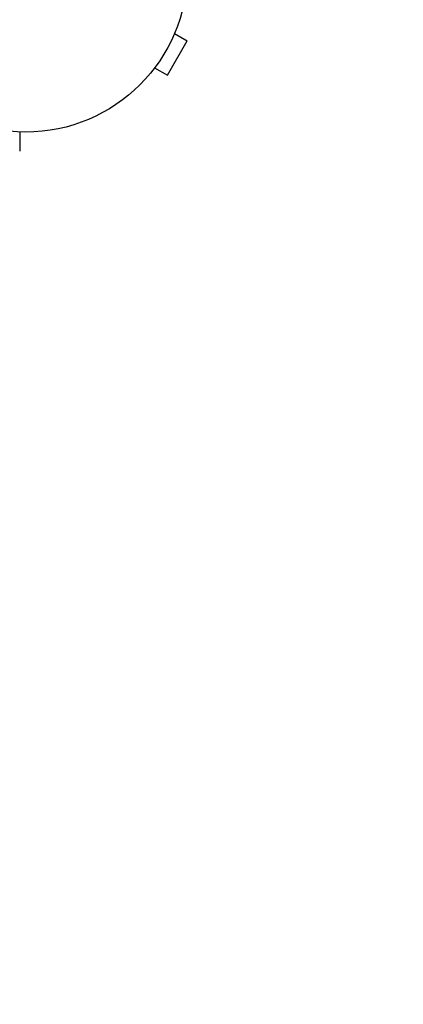
# Model space of a CAD drawing. Units: millimetres. Extents: x -3685 to 3607, y -4507 to 5415.
# Drawn here: x -543 to -417, y -2358 to -2035 of the extents above; entities that cross this region are included whole.
import ezdxf

# ---------------------------------------------------------------- set-up
doc = ezdxf.new("R2010")
doc.units = ezdxf.units.MM
doc.header["$LTSCALE"] = 20
doc.linetypes.add('HIDDEN', pattern=[9.525, 6.35, -3.175])
doc.layers.add('2d', color=230, linetype='Continuous')
doc.layers.add('AS-Safetyzone', color=5, linetype='HIDDEN')

msp = doc.modelspace()

# ---------------------------------------------------------------- linework, layer by layer
at = {"layer": '2d'}
for p, q in [((-492.2, -2039.71), (-488.04, -2042.11)), ((-491.62, -2038.31), (-491.64, -2038.35)), ((-491.62, -2038.31), (-491.63, -2038.31)), ((-494.54, -2053.37), (-488.04, -2042.11)), ((-499.62, -2052.17), (-499.63, -2052.16)), ((-499.6, -2052.13), (-499.62, -2052.17)), ((-498.7, -2050.97), (-494.54, -2053.37))]:
    msp.add_line(p, q, dxfattribs=at)
msp.add_circle((-541, -2019.04), 53, dxfattribs=at)
for points, knots in [([(-542.93, -2072), (-542.93, -2072.32), (-542.93, -2072.62), (-542.93, -2073.71), (-542.93, -2074.45), (-542.93, -2075.45), (-542.93, -2075.76), (-542.93, -2076.35), (-542.93, -2076.62), (-542.93, -2077.34), (-542.93, -2077.71), (-542.93, -2078.06), (-542.93, -2078.14), (-542.93, -2078.21), (-542.93, -2078.21), (-542.93, -2078.22), (-542.93, -2078.23), (-542.93, -2078.25), (-542.93, -2078.25), (-542.93, -2078.27), (-542.93, -2078.28), (-542.93, -2078.28)], [0.0022698, 0.0022698, 0.0022698, 0.0022698, 0.00362128, 0.00362128, 0.00724257, 0.00724257, 0.00905321, 0.00905321, 0.01086385, 0.01086385, 0.01448514, 0.01448514, 0.01629578, 0.01629578, 0.0172011, 0.0172011, 0.01810642, 0.01810642, 0.02172771, 0.02172771, 0.02826335, 0.02826335, 0.02826335, 0.02826335]), ([(-542.93, -2072), (-542.93, -2072), (-542.93, -2072.01), (-542.93, -2072.01), (-542.93, -2072.01), (-542.93, -2072.01), (-542.93, -2072.01), (-542.93, -2072.01), (-542.93, -2072.01), (-542.93, -2072.01), (-542.93, -2072.01), (-542.93, -2072.02), (-542.93, -2072.02), (-542.93, -2072.02), (-542.93, -2072.02), (-542.93, -2072.02), (-542.93, -2072.02), (-542.93, -2072.02), (-542.93, -2072.02), (-542.93, -2072.03), (-542.93, -2072.03), (-542.93, -2072.03), (-542.93, -2072.03), (-542.93, -2072.03), (-542.93, -2072.03), (-542.93, -2072.03), (-542.93, -2072.03), (-542.93, -2072.03), (-542.93, -2072.03), (-542.93, -2072.04), (-542.93, -2072.04), (-542.93, -2072.04), (-542.93, -2072.04), (-542.93, -2072.04), (-542.93, -2072.04), (-542.93, -2072.04), (-542.93, -2072.04), (-542.93, -2072.05), (-542.93, -2072.05), (-542.93, -2072.05), (-542.93, -2072.05), (-542.93, -2072.05), (-542.93, -2072.05), (-542.93, -2072.05), (-542.93, -2072.05), (-542.93, -2072.05), (-542.93, -2072.06), (-542.93, -2072.06), (-542.93, -2072.06), (-542.93, -2072.06), (-542.93, -2072.06), (-542.93, -2072.06), (-542.93, -2072.06), (-542.93, -2072.06), (-542.93, -2072.06), (-542.93, -2072.07), (-542.93, -2072.07), (-542.93, -2072.07), (-542.93, -2072.07), (-542.93, -2072.07), (-542.93, -2072.07), (-542.93, -2072.07), (-542.93, -2072.07), (-542.93, -2072.07), (-542.93, -2072.08), (-542.93, -2072.08), (-542.93, -2072.08), (-542.93, -2072.08), (-542.93, -2072.08), (-542.93, -2072.08), (-542.93, -2072.08), (-542.93, -2072.08), (-542.93, -2072.08), (-542.93, -2072.09), (-542.93, -2072.09), (-542.93, -2072.09), (-542.93, -2072.09), (-542.93, -2072.09), (-542.93, -2072.09), (-542.93, -2072.09), (-542.93, -2072.09), (-542.93, -2072.09), (-542.93, -2072.1), (-542.93, -2072.1), (-542.93, -2072.1), (-542.93, -2072.1), (-542.93, -2072.1), (-542.93, -2072.1), (-542.93, -2072.1), (-542.93, -2072.1), (-542.93, -2072.1), (-542.93, -2072.11), (-542.93, -2072.11), (-542.93, -2072.11), (-542.93, -2072.11), (-542.93, -2072.11), (-542.93, -2072.11), (-542.93, -2072.11), (-542.93, -2072.11), (-542.93, -2072.11), (-542.93, -2072.12), (-542.93, -2072.12), (-542.93, -2072.12), (-542.93, -2072.12), (-542.93, -2072.12), (-542.93, -2072.12), (-542.93, -2072.12), (-542.93, -2072.12), (-542.93, -2072.12), (-542.93, -2072.13), (-542.93, -2072.13), (-542.93, -2072.13), (-542.93, -2072.13), (-542.93, -2072.13), (-542.93, -2072.13), (-542.93, -2072.13), (-542.93, -2072.13), (-542.93, -2072.13), (-542.93, -2072.13), (-542.93, -2072.14), (-542.93, -2072.14), (-542.93, -2072.14), (-542.93, -2072.14), (-542.93, -2072.14), (-542.93, -2072.14), (-542.93, -2072.14), (-542.93, -2072.14), (-542.93, -2072.14), (-542.93, -2072.15), (-542.93, -2072.15), (-542.93, -2072.15), (-542.93, -2072.15), (-542.93, -2072.15), (-542.93, -2072.15), (-542.93, -2072.15), (-542.93, -2072.15), (-542.93, -2072.15), (-542.93, -2072.16), (-542.93, -2072.16), (-542.93, -2072.16), (-542.93, -2072.16), (-542.93, -2072.16), (-542.93, -2072.16), (-542.93, -2072.16), (-542.93, -2072.16), (-542.93, -2072.16), (-542.93, -2072.17), (-542.93, -2072.17), (-542.93, -2072.17), (-542.93, -2072.17), (-542.93, -2072.17), (-542.93, -2072.17), (-542.93, -2072.17), (-542.93, -2072.17), (-542.93, -2072.17), (-542.93, -2072.17), (-542.93, -2072.17), (-542.93, -2072.18), (-542.93, -2072.18), (-542.93, -2072.18), (-542.93, -2072.18), (-542.93, -2072.18), (-542.93, -2072.18), (-542.93, -2072.18), (-542.93, -2072.18), (-542.93, -2072.19), (-542.93, -2072.19), (-542.93, -2072.19), (-542.93, -2072.19), (-542.93, -2072.19), (-542.93, -2072.19), (-542.93, -2072.19), (-542.93, -2072.19), (-542.93, -2072.19), (-542.93, -2072.19), (-542.93, -2072.2), (-542.93, -2072.2), (-542.93, -2072.2), (-542.93, -2072.2), (-542.93, -2072.2), (-542.93, -2072.2), (-542.93, -2072.2), (-542.93, -2072.2), (-542.93, -2072.2), (-542.93, -2072.2), (-542.93, -2072.21), (-542.93, -2072.21), (-542.93, -2072.21), (-542.93, -2072.21), (-542.93, -2072.21), (-542.93, -2072.21), (-542.93, -2072.21), (-542.93, -2072.21), (-542.93, -2072.21), (-542.93, -2072.22), (-542.93, -2072.22), (-542.93, -2072.22), (-542.93, -2072.22), (-542.93, -2072.22), (-542.93, -2072.22), (-542.93, -2072.22), (-542.93, -2072.22), (-542.93, -2072.22), (-542.93, -2072.22), (-542.93, -2072.23), (-542.93, -2072.23), (-542.93, -2072.23), (-542.93, -2072.23), (-542.93, -2072.23), (-542.93, -2072.23), (-542.93, -2072.23), (-542.93, -2072.23), (-542.93, -2072.23), (-542.93, -2072.23), (-542.93, -2072.24), (-542.93, -2072.24), (-542.93, -2072.24), (-542.93, -2072.24), (-542.93, -2072.24), (-542.93, -2072.24), (-542.93, -2072.24), (-542.93, -2072.24), (-542.93, -2072.24), (-542.93, -2072.25), (-542.93, -2072.25), (-542.93, -2072.25), (-542.93, -2072.25), (-542.93, -2072.25), (-542.93, -2072.25), (-542.93, -2072.25), (-542.93, -2072.25), (-542.93, -2072.25), (-542.93, -2072.25), (-542.93, -2072.25), (-542.93, -2072.26), (-542.93, -2072.26), (-542.93, -2072.26), (-542.93, -2072.26), (-542.93, -2072.26), (-542.93, -2072.26), (-542.93, -2072.26), (-542.93, -2072.26), (-542.93, -2072.26), (-542.93, -2072.27), (-542.93, -2072.27), (-542.93, -2072.27), (-542.93, -2072.27), (-542.93, -2072.27), (-542.93, -2072.27), (-542.93, -2072.27), (-542.93, -2072.27), (-542.93, -2072.27), (-542.93, -2072.27), (-542.93, -2072.27), (-542.93, -2072.28), (-542.93, -2072.28), (-542.93, -2072.28), (-542.93, -2072.28), (-542.93, -2072.28), (-542.93, -2072.28), (-542.93, -2072.28), (-542.93, -2072.28), (-542.93, -2072.28), (-542.93, -2072.28), (-542.93, -2072.29), (-542.93, -2072.29), (-542.93, -2072.29), (-542.93, -2072.29), (-542.93, -2072.29), (-542.93, -2072.29), (-542.93, -2072.29), (-542.93, -2072.29), (-542.93, -2072.29), (-542.93, -2072.29), (-542.93, -2072.3), (-542.93, -2072.3), (-542.93, -2072.3), (-542.93, -2072.3), (-542.93, -2072.3), (-542.93, -2072.3), (-542.93, -2072.3), (-542.93, -2072.3), (-542.93, -2072.3), (-542.93, -2072.3), (-542.93, -2072.3), (-542.93, -2072.31), (-542.93, -2072.31), (-542.93, -2072.31), (-542.93, -2072.31), (-542.93, -2072.31), (-542.93, -2072.31), (-542.93, -2072.31), (-542.93, -2072.31), (-542.93, -2072.31), (-542.93, -2072.32), (-542.93, -2072.32), (-542.93, -2072.32), (-542.93, -2072.32), (-542.93, -2072.32), (-542.93, -2072.32), (-542.93, -2072.32), (-542.93, -2072.32), (-542.93, -2072.32), (-542.93, -2072.32), (-542.93, -2072.32), (-542.93, -2072.33), (-542.93, -2072.33), (-542.93, -2072.33), (-542.93, -2072.33), (-542.93, -2072.33), (-542.93, -2072.33), (-542.93, -2072.33), (-542.93, -2072.33), (-542.93, -2072.33), (-542.93, -2072.33), (-542.93, -2072.34), (-542.93, -2072.34), (-542.93, -2072.34), (-542.93, -2072.34), (-542.93, -2072.34), (-542.93, -2072.34), (-542.93, -2072.34), (-542.93, -2072.34), (-542.93, -2072.34), (-542.93, -2072.34), (-542.93, -2072.34), (-542.93, -2072.35), (-542.93, -2072.35), (-542.93, -2072.35), (-542.93, -2072.35), (-542.93, -2072.35), (-542.93, -2072.35), (-542.93, -2072.35), (-542.93, -2072.35), (-542.93, -2072.35), (-542.93, -2072.35), (-542.93, -2072.36), (-542.93, -2072.36), (-542.93, -2072.36), (-542.93, -2072.36), (-542.93, -2072.36), (-542.93, -2072.36), (-542.93, -2072.36), (-542.93, -2072.36), (-542.93, -2072.36), (-542.93, -2072.36), (-542.93, -2072.36), (-542.93, -2072.37), (-542.93, -2072.37), (-542.93, -2072.37), (-542.93, -2072.37), (-542.93, -2072.37), (-542.93, -2072.37), (-542.93, -2072.37), (-542.93, -2072.37), (-542.93, -2072.37), (-542.93, -2072.37), (-542.93, -2072.37), (-542.93, -2072.38), (-542.93, -2072.38), (-542.93, -2072.38), (-542.93, -2072.38), (-542.93, -2072.38), (-542.93, -2072.38), (-542.93, -2072.38), (-542.93, -2072.38), (-542.93, -2072.38), (-542.93, -2072.38), (-542.93, -2072.38), (-542.93, -2072.39), (-542.93, -2072.39), (-542.93, -2072.39), (-542.93, -2072.39), (-542.93, -2072.39), (-542.93, -2072.39), (-542.93, -2072.39), (-542.93, -2072.39), (-542.93, -2072.39), (-542.93, -2072.39), (-542.93, -2072.39), (-542.93, -2072.4), (-542.93, -2072.4), (-542.93, -2072.4), (-542.93, -2072.4), (-542.93, -2072.4), (-542.93, -2072.4), (-542.93, -2072.4), (-542.93, -2072.4), (-542.93, -2072.4), (-542.93, -2072.4), (-542.93, -2072.4), (-542.93, -2072.41), (-542.93, -2072.41), (-542.93, -2072.41), (-542.93, -2072.41), (-542.93, -2072.41), (-542.93, -2072.41), (-542.93, -2072.41), (-542.93, -2072.41), (-542.93, -2072.41), (-542.93, -2072.41), (-542.93, -2072.41), (-542.93, -2072.42), (-542.93, -2072.42), (-542.93, -2072.42), (-542.93, -2072.42), (-542.93, -2072.42), (-542.93, -2072.42), (-542.93, -2072.42), (-542.93, -2072.42), (-542.93, -2072.42), (-542.93, -2072.42), (-542.93, -2072.42), (-542.93, -2072.43), (-542.93, -2072.43), (-542.93, -2072.43), (-542.93, -2072.43), (-542.93, -2072.43), (-542.93, -2072.43), (-542.93, -2072.43), (-542.93, -2072.43), (-542.93, -2072.43), (-542.93, -2072.43), (-542.93, -2072.43), (-542.93, -2072.44), (-542.93, -2072.44), (-542.93, -2072.44), (-542.93, -2072.44), (-542.93, -2072.44), (-542.93, -2072.44), (-542.93, -2072.44), (-542.93, -2072.44), (-542.93, -2072.44), (-542.93, -2072.44), (-542.93, -2072.44), (-542.93, -2072.45), (-542.93, -2072.45), (-542.93, -2072.45), (-542.93, -2072.45), (-542.93, -2072.45), (-542.93, -2072.45), (-542.93, -2072.45), (-542.93, -2072.45), (-542.93, -2072.45), (-542.93, -2072.45), (-542.93, -2072.45), (-542.93, -2072.45), (-542.93, -2072.46), (-542.93, -2072.46), (-542.93, -2072.46), (-542.93, -2072.46), (-542.93, -2072.46), (-542.93, -2072.46), (-542.93, -2072.46), (-542.93, -2072.46), (-542.93, -2072.46), (-542.93, -2072.46), (-542.93, -2072.46), (-542.93, -2072.46), (-542.93, -2072.47), (-542.93, -2072.47), (-542.93, -2072.47), (-542.93, -2072.47), (-542.93, -2072.47), (-542.93, -2072.47), (-542.93, -2072.47), (-542.93, -2072.47), (-542.93, -2072.47), (-542.93, -2072.47), (-542.93, -2072.47), (-542.93, -2072.47), (-542.93, -2072.48), (-542.93, -2072.48), (-542.93, -2072.48), (-542.93, -2072.48), (-542.93, -2072.48), (-542.93, -2072.48), (-542.93, -2072.48), (-542.93, -2072.48), (-542.93, -2072.48), (-542.93, -2072.48), (-542.93, -2072.48), (-542.93, -2072.49), (-542.93, -2072.49), (-542.93, -2072.49), (-542.93, -2072.49), (-542.93, -2072.49), (-542.93, -2072.49), (-542.93, -2072.49), (-542.93, -2072.49), (-542.93, -2072.49), (-542.93, -2072.49), (-542.93, -2072.49), (-542.93, -2072.49), (-542.93, -2072.49), (-542.93, -2072.5), (-542.93, -2072.5), (-542.93, -2072.5), (-542.93, -2072.5), (-542.93, -2072.5), (-542.93, -2072.5), (-542.93, -2072.5), (-542.93, -2072.5), (-542.93, -2072.5), (-542.93, -2072.5), (-542.93, -2072.5), (-542.93, -2072.51), (-542.93, -2072.51), (-542.93, -2072.51), (-542.93, -2072.51), (-542.93, -2072.51), (-542.93, -2072.51), (-542.93, -2072.51), (-542.93, -2072.51), (-542.93, -2072.51), (-542.93, -2072.51), (-542.93, -2072.51), (-542.93, -2072.51), (-542.93, -2072.51), (-542.93, -2072.52), (-542.93, -2072.52), (-542.93, -2072.52), (-542.93, -2072.52), (-542.93, -2072.52), (-542.93, -2072.52), (-542.93, -2072.52), (-542.93, -2072.52), (-542.93, -2072.52), (-542.93, -2072.52), (-542.93, -2072.52), (-542.93, -2072.53), (-542.93, -2072.53), (-542.93, -2072.53), (-542.93, -2072.53), (-542.93, -2072.53), (-542.93, -2072.53), (-542.93, -2072.53), (-542.93, -2072.53), (-542.93, -2072.53), (-542.93, -2072.53), (-542.93, -2072.53), (-542.93, -2072.53), (-542.93, -2072.53), (-542.93, -2072.54), (-542.93, -2072.54), (-542.93, -2072.54), (-542.93, -2072.54), (-542.93, -2072.54), (-542.93, -2072.54), (-542.93, -2072.54), (-542.93, -2072.54), (-542.93, -2072.54), (-542.93, -2072.54), (-542.93, -2072.54), (-542.93, -2072.54), (-542.93, -2072.55), (-542.93, -2072.55), (-542.93, -2072.55), (-542.93, -2072.55), (-542.93, -2072.55), (-542.93, -2072.55), (-542.93, -2072.55), (-542.93, -2072.55), (-542.93, -2072.55), (-542.93, -2072.55), (-542.93, -2072.55), (-542.93, -2072.55), (-542.93, -2072.56), (-542.93, -2072.56), (-542.93, -2072.56), (-542.93, -2072.56), (-542.93, -2072.56), (-542.93, -2072.56), (-542.93, -2072.56), (-542.93, -2072.56), (-542.93, -2072.56), (-542.93, -2072.56), (-542.93, -2072.56), (-542.93, -2072.56), (-542.93, -2072.56), (-542.93, -2072.56), (-542.93, -2072.57), (-542.93, -2072.57), (-542.93, -2072.57), (-542.93, -2072.57), (-542.93, -2072.57), (-542.93, -2072.57), (-542.93, -2072.57), (-542.93, -2072.57), (-542.93, -2072.57), (-542.93, -2072.57), (-542.93, -2072.57), (-542.93, -2072.57), (-542.93, -2072.57), (-542.93, -2072.58), (-542.93, -2072.58), (-542.93, -2072.58), (-542.93, -2072.58), (-542.93, -2072.58), (-542.93, -2072.58), (-542.93, -2072.58), (-542.93, -2072.58), (-542.93, -2072.58), (-542.93, -2072.58), (-542.93, -2072.58), (-542.93, -2072.58), (-542.93, -2072.58), (-542.93, -2072.59), (-542.93, -2072.59), (-542.93, -2072.59), (-542.93, -2072.59), (-542.93, -2072.59), (-542.93, -2072.59), (-542.93, -2072.59), (-542.93, -2072.59), (-542.93, -2072.59), (-542.93, -2072.59), (-542.93, -2072.59), (-542.93, -2072.59), (-542.93, -2072.59), (-542.93, -2072.6), (-542.93, -2072.6), (-542.93, -2072.6), (-542.93, -2072.6), (-542.93, -2072.6), (-542.93, -2072.6), (-542.93, -2072.6), (-542.93, -2072.6), (-542.93, -2072.6), (-542.93, -2072.6), (-542.93, -2072.6), (-542.93, -2072.6), (-542.93, -2072.6), (-542.93, -2072.61), (-542.93, -2072.61), (-542.93, -2072.61), (-542.93, -2072.61), (-542.93, -2072.61), (-542.93, -2072.61), (-542.93, -2072.61), (-542.93, -2072.61), (-542.93, -2072.61), (-542.93, -2072.61), (-542.93, -2072.61), (-542.93, -2072.61), (-542.93, -2072.61), (-542.93, -2072.61), (-542.93, -2072.62), (-542.93, -2072.62), (-542.93, -2072.62), (-542.93, -2072.62), (-542.93, -2072.62), (-542.93, -2072.62), (-542.93, -2072.62), (-542.93, -2072.62), (-542.93, -2072.62), (-542.93, -2072.62), (-542.93, -2072.62), (-542.93, -2072.62), (-542.93, -2072.62), (-542.93, -2072.63), (-542.93, -2072.63), (-542.93, -2072.63), (-542.93, -2072.63), (-542.93, -2072.63), (-542.93, -2072.63), (-542.93, -2072.63), (-542.93, -2072.63), (-542.93, -2072.63), (-542.93, -2072.63), (-542.93, -2072.63), (-542.93, -2072.63), (-542.93, -2072.63), (-542.93, -2072.64), (-542.93, -2072.64), (-542.93, -2072.64), (-542.93, -2072.64), (-542.93, -2072.64), (-542.93, -2072.64), (-542.93, -2072.64), (-542.93, -2072.64), (-542.93, -2072.64), (-542.93, -2072.64), (-542.93, -2072.64), (-542.93, -2072.64), (-542.93, -2072.64), (-542.93, -2072.65), (-542.93, -2072.65), (-542.93, -2072.65), (-542.93, -2072.65), (-542.93, -2072.65), (-542.93, -2072.65), (-542.93, -2072.65), (-542.93, -2072.65), (-542.93, -2072.65), (-542.93, -2072.65), (-542.93, -2072.65), (-542.93, -2072.65), (-542.93, -2072.65), (-542.93, -2072.65), (-542.93, -2072.65), (-542.93, -2072.66), (-542.93, -2072.66), (-542.93, -2072.66), (-542.93, -2072.66), (-542.93, -2072.66), (-542.93, -2072.66), (-542.93, -2072.66), (-542.93, -2072.66), (-542.93, -2072.66), (-542.93, -2072.66), (-542.93, -2072.66), (-542.93, -2072.66), (-542.93, -2072.66), (-542.93, -2072.66), (-542.93, -2072.66), (-542.93, -2072.67), (-542.93, -2072.67), (-542.93, -2072.67), (-542.93, -2072.67), (-542.93, -2072.67), (-542.93, -2072.67), (-542.93, -2072.67), (-542.93, -2072.67), (-542.93, -2072.67), (-542.93, -2072.67), (-542.93, -2072.67), (-542.93, -2072.67), (-542.93, -2072.67), (-542.93, -2072.67), (-542.93, -2072.67), (-542.93, -2072.68), (-542.93, -2072.68), (-542.93, -2072.68), (-542.93, -2072.68), (-542.93, -2072.68), (-542.93, -2072.68), (-542.93, -2072.68), (-542.93, -2072.68), (-542.93, -2072.68), (-542.93, -2072.68), (-542.93, -2072.68), (-542.93, -2072.68), (-542.93, -2072.68), (-542.93, -2072.68), (-542.93, -2072.68), (-542.93, -2072.68), (-542.93, -2072.69), (-542.93, -2072.69), (-542.93, -2072.69), (-542.93, -2072.69), (-542.93, -2072.69), (-542.93, -2072.69), (-542.93, -2072.69), (-542.93, -2072.69), (-542.93, -2072.69), (-542.93, -2072.69), (-542.93, -2072.69), (-542.93, -2072.69), (-542.93, -2072.69), (-542.93, -2072.69), (-542.93, -2072.69), (-542.93, -2072.69), (-542.93, -2072.7), (-542.93, -2072.7), (-542.93, -2072.7), (-542.93, -2072.7), (-542.93, -2072.7), (-542.93, -2072.7), (-542.93, -2072.7), (-542.93, -2072.7), (-542.93, -2072.7), (-542.93, -2072.7), (-542.93, -2072.7), (-542.93, -2072.7), (-542.93, -2072.7), (-542.93, -2072.7), (-542.93, -2072.7), (-542.93, -2072.7), (-542.93, -2072.7), (-542.93, -2072.7), (-542.93, -2072.71), (-542.93, -2072.71), (-542.93, -2072.71), (-542.93, -2072.71), (-542.93, -2072.71), (-542.93, -2072.71), (-542.93, -2072.71), (-542.93, -2072.71), (-542.93, -2072.71), (-542.93, -2072.71), (-542.93, -2072.71), (-542.93, -2072.71), (-542.93, -2072.71), (-542.93, -2072.71), (-542.93, -2072.71), (-542.93, -2072.71), (-542.93, -2072.72), (-542.93, -2072.72), (-542.93, -2072.72), (-542.93, -2072.72), (-542.93, -2072.72), (-542.93, -2072.72), (-542.93, -2072.72), (-542.93, -2072.72), (-542.93, -2072.72), (-542.93, -2072.72), (-542.93, -2072.72), (-542.93, -2072.72), (-542.93, -2072.72), (-542.93, -2072.72), (-542.93, -2072.72), (-542.93, -2072.72), (-542.93, -2072.72), (-542.93, -2072.72), (-542.93, -2072.73), (-542.93, -2072.73), (-542.93, -2072.73), (-542.93, -2072.73), (-542.93, -2072.73), (-542.93, -2072.73), (-542.93, -2072.73), (-542.93, -2072.73), (-542.93, -2072.73), (-542.93, -2072.73), (-542.93, -2072.73), (-542.93, -2072.73), (-542.93, -2072.73), (-542.93, -2072.73), (-542.93, -2072.73), (-542.93, -2072.73), (-542.93, -2072.73), (-542.93, -2072.73), (-542.93, -2072.74), (-542.93, -2072.74), (-542.93, -2072.74), (-542.93, -2072.74), (-542.93, -2072.74), (-542.93, -2072.74), (-542.93, -2072.74), (-542.93, -2072.74), (-542.93, -2072.74), (-542.93, -2072.74), (-542.93, -2072.74), (-542.93, -2072.74), (-542.93, -2072.74), (-542.93, -2072.74), (-542.93, -2072.74), (-542.93, -2072.74), (-542.93, -2072.74), (-542.93, -2072.74), (-542.93, -2072.74), (-542.93, -2072.74), (-542.93, -2072.75), (-542.93, -2072.75), (-542.93, -2072.75), (-542.93, -2072.75), (-542.93, -2072.75), (-542.93, -2072.75), (-542.93, -2072.75), (-542.93, -2072.75), (-542.93, -2072.75), (-542.93, -2072.75), (-542.93, -2072.75), (-542.93, -2072.75), (-542.93, -2072.75), (-542.93, -2072.75), (-542.93, -2072.75), (-542.93, -2072.75), (-542.93, -2072.75), (-542.93, -2072.75), (-542.93, -2072.76), (-542.93, -2072.76), (-542.93, -2072.76), (-542.93, -2072.76), (-542.93, -2072.76), (-542.93, -2072.76), (-542.93, -2072.76), (-542.93, -2072.76), (-542.93, -2072.76), (-542.93, -2072.76), (-542.93, -2072.76), (-542.93, -2072.76), (-542.93, -2072.76), (-542.93, -2072.76), (-542.93, -2072.76), (-542.93, -2072.76), (-542.93, -2072.76), (-542.93, -2072.76), (-542.93, -2072.76), (-542.93, -2072.76), (-542.93, -2072.76), (-542.93, -2072.77), (-542.93, -2072.77), (-542.93, -2072.77), (-542.93, -2072.77), (-542.93, -2072.77), (-542.93, -2072.77), (-542.93, -2072.77), (-542.93, -2072.77), (-542.93, -2072.77), (-542.93, -2072.77), (-542.93, -2072.77), (-542.93, -2072.77), (-542.93, -2072.77), (-542.93, -2072.77), (-542.93, -2072.77), (-542.93, -2072.77), (-542.93, -2072.77), (-542.93, -2072.77), (-542.93, -2072.77), (-542.93, -2072.77), (-542.93, -2072.77), (-542.93, -2072.78), (-542.93, -2072.78), (-542.93, -2072.78), (-542.93, -2072.78), (-542.93, -2072.78), (-542.93, -2072.78), (-542.93, -2072.78), (-542.93, -2072.78), (-542.93, -2072.78), (-542.93, -2072.78), (-542.93, -2072.78), (-542.93, -2072.78), (-542.93, -2072.78), (-542.93, -2072.78), (-542.93, -2072.78), (-542.93, -2072.78), (-542.93, -2072.78), (-542.93, -2072.78), (-542.93, -2072.78), (-542.93, -2072.78), (-542.93, -2072.79), (-542.93, -2072.79), (-542.93, -2072.79), (-542.93, -2072.79), (-542.93, -2072.79), (-542.93, -2072.79), (-542.93, -2072.79), (-542.93, -2072.79), (-542.93, -2072.79), (-542.93, -2072.79), (-542.93, -2072.79), (-542.93, -2072.79), (-542.93, -2072.79), (-542.93, -2072.79), (-542.93, -2072.79), (-542.93, -2072.79), (-542.93, -2072.79), (-542.93, -2072.79), (-542.93, -2072.79), (-542.93, -2072.79), (-542.93, -2072.79), (-542.93, -2072.79), (-542.93, -2072.79), (-542.93, -2072.8), (-542.93, -2072.8), (-542.93, -2072.8), (-542.93, -2072.8), (-542.93, -2072.8), (-542.93, -2072.8), (-542.93, -2072.8), (-542.93, -2072.8), (-542.93, -2072.8), (-542.93, -2072.8), (-542.93, -2072.8), (-542.93, -2072.8), (-542.93, -2072.8), (-542.93, -2072.8), (-542.93, -2072.8), (-542.93, -2072.8), (-542.93, -2072.8), (-542.93, -2072.8), (-542.93, -2072.8), (-542.93, -2072.8), (-542.93, -2072.8), (-542.93, -2072.8), (-542.93, -2072.8), (-542.93, -2072.81), (-542.93, -2072.81), (-542.93, -2072.81), (-542.93, -2072.81), (-542.93, -2072.81), (-542.93, -2072.81), (-542.93, -2072.81), (-542.93, -2072.81), (-542.93, -2072.81), (-542.93, -2072.81), (-542.93, -2072.81), (-542.93, -2072.81), (-542.93, -2072.81), (-542.93, -2072.81), (-542.93, -2072.81), (-542.93, -2072.81), (-542.93, -2072.81), (-542.93, -2072.81), (-542.93, -2072.81), (-542.93, -2072.81), (-542.93, -2072.81), (-542.93, -2072.81), (-542.93, -2072.81), (-542.93, -2072.81), (-542.93, -2072.82), (-542.93, -2072.82), (-542.93, -2072.82), (-542.93, -2072.82), (-542.93, -2072.82), (-542.93, -2072.82), (-542.93, -2072.82), (-542.93, -2072.82), (-542.93, -2072.82), (-542.93, -2072.82), (-542.93, -2072.82), (-542.93, -2072.82), (-542.93, -2072.82), (-542.93, -2072.82), (-542.93, -2072.82), (-542.93, -2072.82), (-542.93, -2072.82), (-542.93, -2072.82), (-542.93, -2072.82), (-542.93, -2072.82), (-542.93, -2072.82), (-542.93, -2072.82), (-542.93, -2072.82), (-542.93, -2072.82), (-542.93, -2072.82), (-542.93, -2072.83), (-542.93, -2072.83), (-542.93, -2072.83), (-542.93, -2072.83), (-542.93, -2072.83), (-542.93, -2072.83), (-542.93, -2072.83), (-542.93, -2072.83), (-542.93, -2072.83), (-542.93, -2072.83), (-542.93, -2072.83), (-542.93, -2072.83), (-542.93, -2072.83), (-542.93, -2072.83), (-542.93, -2072.83), (-542.93, -2072.83), (-542.93, -2072.83), (-542.93, -2072.83), (-542.93, -2072.83), (-542.93, -2072.83), (-542.93, -2072.83), (-542.93, -2072.83), (-542.93, -2072.83), (-542.93, -2072.83), (-542.93, -2072.83), (-542.93, -2072.84), (-542.93, -2072.84), (-542.93, -2072.84), (-542.93, -2072.84), (-542.93, -2072.84), (-542.93, -2072.84), (-542.93, -2072.84), (-542.93, -2072.84), (-542.93, -2072.84), (-542.93, -2072.84), (-542.93, -2072.84), (-542.93, -2072.84), (-542.93, -2072.84), (-542.93, -2072.84), (-542.93, -2072.84), (-542.93, -2072.84), (-542.93, -2072.84), (-542.93, -2072.84), (-542.93, -2072.84), (-542.93, -2072.84), (-542.93, -2072.84), (-542.93, -2072.84), (-542.93, -2072.84), (-542.93, -2072.84), (-542.93, -2072.84), (-542.93, -2072.84), (-542.93, -2072.84), (-542.93, -2072.84), (-542.93, -2072.85), (-542.93, -2072.85), (-542.93, -2072.85), (-542.93, -2072.85), (-542.93, -2072.85), (-542.93, -2072.85), (-542.93, -2072.85), (-542.93, -2072.85), (-542.93, -2072.85), (-542.93, -2072.85), (-542.93, -2072.85), (-542.93, -2072.85), (-542.93, -2072.85), (-542.93, -2072.85), (-542.93, -2072.85), (-542.93, -2072.85), (-542.93, -2072.85), (-542.93, -2072.85), (-542.93, -2072.85), (-542.93, -2072.85), (-542.93, -2072.85), (-542.93, -2072.85), (-542.93, -2072.85), (-542.93, -2072.85), (-542.93, -2072.85), (-542.93, -2072.85), (-542.93, -2072.85), (-542.93, -2072.85), (-542.93, -2072.85), (-542.93, -2072.86), (-542.93, -2072.86), (-542.93, -2072.86), (-542.93, -2072.86), (-542.93, -2072.86), (-542.93, -2072.86), (-542.93, -2072.86), (-542.93, -2072.86), (-542.93, -2072.86), (-542.93, -2072.86), (-542.93, -2072.86), (-542.93, -2072.86), (-542.93, -2072.86), (-542.93, -2072.86), (-542.93, -2072.86), (-542.93, -2072.86), (-542.93, -2072.86), (-542.93, -2072.86), (-542.93, -2072.86), (-542.93, -2072.86), (-542.93, -2072.86), (-542.93, -2072.86), (-542.93, -2072.86), (-542.93, -2072.86), (-542.93, -2072.86), (-542.93, -2072.86), (-542.93, -2072.86), (-542.93, -2072.86), (-542.93, -2072.86), (-542.93, -2072.86), (-542.93, -2072.86), (-542.93, -2072.86), (-542.93, -2072.86), (-542.93, -2072.87), (-542.93, -2072.87), (-542.93, -2072.87), (-542.93, -2072.87), (-542.93, -2072.87), (-542.93, -2072.87), (-542.93, -2072.87), (-542.93, -2072.87), (-542.93, -2072.87), (-542.93, -2072.87), (-542.93, -2072.87), (-542.93, -2072.87), (-542.93, -2072.87), (-542.93, -2072.87), (-542.93, -2072.87), (-542.93, -2072.87), (-542.93, -2072.87), (-542.93, -2072.87), (-542.93, -2072.87), (-542.93, -2072.87), (-542.93, -2072.87), (-542.93, -2072.87), (-542.93, -2072.87), (-542.93, -2072.87), (-542.93, -2072.87), (-542.93, -2072.87), (-542.93, -2072.87), (-542.93, -2072.87), (-542.93, -2072.87), (-542.93, -2072.87), (-542.93, -2072.87), (-542.93, -2072.87), (-542.93, -2072.87), (-542.93, -2072.87), (-542.93, -2072.87), (-542.93, -2072.87), (-542.93, -2072.87), (-542.93, -2072.87), (-542.93, -2072.88), (-542.93, -2072.88), (-542.93, -2072.88), (-542.93, -2072.88), (-542.93, -2072.88), (-542.93, -2072.88), (-542.93, -2072.88), (-542.93, -2072.88), (-542.93, -2072.88), (-542.93, -2072.88), (-542.93, -2072.88), (-542.93, -2072.88), (-542.93, -2072.88), (-542.93, -2072.88), (-542.93, -2072.88), (-542.93, -2072.88), (-542.93, -2072.88), (-542.93, -2072.88), (-542.93, -2072.88), (-542.93, -2072.88), (-542.93, -2072.88), (-542.93, -2072.88), (-542.93, -2072.88), (-542.93, -2072.88), (-542.93, -2072.88), (-542.93, -2072.88), (-542.93, -2072.88), (-542.93, -2072.88), (-542.93, -2072.88), (-542.93, -2072.88), (-542.93, -2072.88), (-542.93, -2072.88), (-542.93, -2072.88), (-542.93, -2072.88), (-542.93, -2072.88), (-542.93, -2072.88), (-542.93, -2072.88), (-542.93, -2072.88), (-542.93, -2072.88), (-542.93, -2072.88), (-542.93, -2072.88), (-542.93, -2072.88), (-542.93, -2072.88), (-542.93, -2072.89), (-542.93, -2072.89), (-542.93, -2072.89), (-542.93, -2072.89), (-542.93, -2072.89), (-542.93, -2072.89), (-542.93, -2072.89), (-542.93, -2072.89), (-542.93, -2072.89), (-542.93, -2072.89), (-542.93, -2072.89), (-542.93, -2072.89), (-542.93, -2072.89), (-542.93, -2072.89), (-542.93, -2072.89), (-542.93, -2072.89), (-542.93, -2072.89), (-542.93, -2072.89), (-542.93, -2072.89), (-542.93, -2072.89), (-542.93, -2072.89), (-542.93, -2072.89), (-542.93, -2072.89), (-542.93, -2072.89), (-542.93, -2072.89), (-542.93, -2072.89), (-542.93, -2072.89), (-542.93, -2072.89), (-542.93, -2072.89), (-542.93, -2072.89), (-542.93, -2072.89), (-542.93, -2072.89), (-542.93, -2072.89), (-542.93, -2072.89), (-542.93, -2072.89), (-542.93, -2072.89), (-542.93, -2072.89), (-542.93, -2072.89), (-542.93, -2072.89), (-542.93, -2072.89), (-542.93, -2072.89), (-542.93, -2072.89), (-542.93, -2072.89), (-542.93, -2072.89), (-542.93, -2072.89), (-542.93, -2072.89), (-542.93, -2072.89), (-542.93, -2072.89), (-542.93, -2072.89), (-542.93, -2072.9), (-542.93, -2072.9), (-542.93, -2072.9), (-542.93, -2072.9), (-542.93, -2072.9), (-542.93, -2072.9), (-542.93, -2072.9), (-542.93, -2072.9), (-542.93, -2072.9), (-542.93, -2072.9), (-542.93, -2072.9), (-542.93, -2072.9), (-542.93, -2072.9), (-542.93, -2072.9), (-542.93, -2072.9), (-542.93, -2072.9), (-542.93, -2072.9), (-542.93, -2072.9), (-542.93, -2072.9), (-542.93, -2072.9), (-542.93, -2072.9), (-542.93, -2072.9), (-542.93, -2072.9), (-542.93, -2072.9), (-542.93, -2072.9), (-542.93, -2072.9), (-542.93, -2072.9), (-542.93, -2072.9), (-542.93, -2072.9), (-542.93, -2072.9), (-542.93, -2072.9), (-542.93, -2072.9), (-542.93, -2072.9), (-542.93, -2072.9), (-542.93, -2072.9), (-542.93, -2072.9), (-542.93, -2072.9), (-542.93, -2072.9), (-542.93, -2072.9), (-542.93, -2072.9), (-542.93, -2072.9), (-542.93, -2072.9), (-542.93, -2072.9), (-542.93, -2072.9), (-542.93, -2072.9), (-542.93, -2072.9), (-542.93, -2072.9), (-542.93, -2072.9), (-542.93, -2072.9), (-542.93, -2072.9), (-542.93, -2072.9), (-542.93, -2072.9), (-542.93, -2072.9)], [0.2283617, 0.2283617, 0.2283617, 0.2283617, 0.2285586, 0.2285586, 0.2287854, 0.2287854, 0.2292389, 0.2292389, 0.2294656, 0.2294656, 0.2299191, 0.2299191, 0.2301458, 0.2301458, 0.2305993, 0.2305993, 0.2308261, 0.2308261, 0.2312796, 0.2312796, 0.2315063, 0.2315063, 0.2319598, 0.2319598, 0.2321865, 0.2321865, 0.23264, 0.23264, 0.2328668, 0.2328668, 0.2330935, 0.2330935, 0.233547, 0.233547, 0.2337737, 0.2337737, 0.2342272, 0.2342272, 0.234454, 0.234454, 0.2349075, 0.2349075, 0.2351342, 0.2351342, 0.2355877, 0.2355877, 0.2358144, 0.2358144, 0.2362679, 0.2362679, 0.2364947, 0.2364947, 0.2367214, 0.2367214, 0.2371749, 0.2371749, 0.2374017, 0.2374017, 0.2378551, 0.2378551, 0.2380819, 0.2380819, 0.2385354, 0.2385354, 0.2387621, 0.2387621, 0.2389889, 0.2389889, 0.2394424, 0.2394424, 0.2396691, 0.2396691, 0.2401226, 0.2401226, 0.2403493, 0.2403493, 0.2408028, 0.2408028, 0.2410296, 0.2410296, 0.2412563, 0.2412563, 0.2417098, 0.2417098, 0.2419365, 0.2419365, 0.24239, 0.24239, 0.2426168, 0.2426168, 0.2430703, 0.2430703, 0.243297, 0.243297, 0.2435237, 0.2435237, 0.2439772, 0.2439772, 0.244204, 0.244204, 0.2446575, 0.2446575, 0.2448842, 0.2448842, 0.245111, 0.245111, 0.2455644, 0.2455644, 0.2457912, 0.2457912, 0.2462447, 0.2462447, 0.2464714, 0.2464714, 0.2466982, 0.2466982, 0.2471517, 0.2471517, 0.2473784, 0.2473784, 0.2478319, 0.2478319, 0.2480586, 0.2480586, 0.2482854, 0.2482854, 0.2487389, 0.2487389, 0.2489656, 0.2489656, 0.2491924, 0.2491924, 0.2496458, 0.2496458, 0.2498726, 0.2498726, 0.2503261, 0.2503261, 0.2505528, 0.2505528, 0.2507796, 0.2507796, 0.2512331, 0.2512331, 0.2514598, 0.2514598, 0.2519133, 0.2519133, 0.25214, 0.25214, 0.2523668, 0.2523668, 0.2528203, 0.2528203, 0.253047, 0.253047, 0.2532738, 0.2532738, 0.2537272, 0.2537272, 0.253954, 0.253954, 0.2541807, 0.2541807, 0.2546342, 0.2546342, 0.254861, 0.254861, 0.2553144, 0.2553144, 0.2555412, 0.2555412, 0.2557679, 0.2557679, 0.2562214, 0.2562214, 0.2564482, 0.2564482, 0.2566749, 0.2566749, 0.2571284, 0.2571284, 0.2573551, 0.2573551, 0.2575819, 0.2575819, 0.2580354, 0.2580354, 0.2582621, 0.2582621, 0.2584889, 0.2584889, 0.2589424, 0.2589424, 0.2591691, 0.2591691, 0.2593958, 0.2593958, 0.2598493, 0.2598493, 0.2600761, 0.2600761, 0.2603028, 0.2603028, 0.2607563, 0.2607563, 0.2609831, 0.2609831, 0.2612098, 0.2612098, 0.2616633, 0.2616633, 0.26189, 0.26189, 0.2621168, 0.2621168, 0.2625703, 0.2625703, 0.262797, 0.262797, 0.2630238, 0.2630238, 0.2634772, 0.2634772, 0.263704, 0.263704, 0.2639307, 0.2639307, 0.2641575, 0.2641575, 0.264611, 0.264611, 0.2648377, 0.2648377, 0.2650645, 0.2650645, 0.2655179, 0.2655179, 0.2657447, 0.2657447, 0.2659714, 0.2659714, 0.2664249, 0.2664249, 0.2666517, 0.2666517, 0.2668784, 0.2668784, 0.2671051, 0.2671051, 0.2675586, 0.2675586, 0.2677854, 0.2677854, 0.2680121, 0.2680121, 0.2684656, 0.2684656, 0.2686924, 0.2686924, 0.2689191, 0.2689191, 0.2691458, 0.2691458, 0.2695993, 0.2695993, 0.2698261, 0.2698261, 0.2700528, 0.2700528, 0.2705063, 0.2705063, 0.2707331, 0.2707331, 0.2709598, 0.2709598, 0.2711865, 0.2711865, 0.27164, 0.27164, 0.2718668, 0.2718668, 0.2720935, 0.2720935, 0.2723203, 0.2723203, 0.2727738, 0.2727738, 0.2730005, 0.2730005, 0.2732272, 0.2732272, 0.2736807, 0.2736807, 0.2739075, 0.2739075, 0.2741342, 0.2741342, 0.274361, 0.274361, 0.2748145, 0.2748145, 0.2750412, 0.2750412, 0.2752679, 0.2752679, 0.2754947, 0.2754947, 0.2759482, 0.2759482, 0.2761749, 0.2761749, 0.2764017, 0.2764017, 0.2766284, 0.2766284, 0.2770819, 0.2770819, 0.2773086, 0.2773086, 0.2775354, 0.2775354, 0.2777621, 0.2777621, 0.2779889, 0.2779889, 0.2784424, 0.2784424, 0.2786691, 0.2786691, 0.2788958, 0.2788958, 0.2791226, 0.2791226, 0.2795761, 0.2795761, 0.2798028, 0.2798028, 0.2800296, 0.2800296, 0.2802563, 0.2802563, 0.2804831, 0.2804831, 0.2809365, 0.2809365, 0.2811633, 0.2811633, 0.28139, 0.28139, 0.2816168, 0.2816168, 0.2820703, 0.2820703, 0.282297, 0.282297, 0.2825238, 0.2825238, 0.2827505, 0.2827505, 0.2829772, 0.2829772, 0.2834307, 0.2834307, 0.2836575, 0.2836575, 0.2838842, 0.2838842, 0.284111, 0.284111, 0.2843377, 0.2843377, 0.2847912, 0.2847912, 0.2850179, 0.2850179, 0.2852447, 0.2852447, 0.2854714, 0.2854714, 0.2856982, 0.2856982, 0.2861517, 0.2861517, 0.2863784, 0.2863784, 0.2866052, 0.2866052, 0.2868319, 0.2868319, 0.2870586, 0.2870586, 0.2872854, 0.2872854, 0.2877389, 0.2877389, 0.2879656, 0.2879656, 0.2881924, 0.2881924, 0.2884191, 0.2884191, 0.2886459, 0.2886459, 0.2888726, 0.2888726, 0.2893261, 0.2893261, 0.2895528, 0.2895528, 0.2897796, 0.2897796, 0.2900063, 0.2900063, 0.2902331, 0.2902331, 0.2904598, 0.2904598, 0.2909133, 0.2909133, 0.29114, 0.29114, 0.2913668, 0.2913668, 0.2915935, 0.2915935, 0.2918203, 0.2918203, 0.292047, 0.292047, 0.2925005, 0.2925005, 0.2927272, 0.2927272, 0.292954, 0.292954, 0.2931807, 0.2931807, 0.2934075, 0.2934075, 0.2936342, 0.2936342, 0.293861, 0.293861, 0.2943145, 0.2943145, 0.2945412, 0.2945412, 0.2947679, 0.2947679, 0.2949947, 0.2949947, 0.2952214, 0.2952214, 0.2954482, 0.2954482, 0.2956749, 0.2956749, 0.2959017, 0.2959017, 0.2963552, 0.2963552, 0.2965819, 0.2965819, 0.2968086, 0.2968086, 0.2970354, 0.2970354, 0.2972621, 0.2972621, 0.2974889, 0.2974889, 0.2977156, 0.2977156, 0.2979424, 0.2979424, 0.2981691, 0.2981691, 0.2986226, 0.2986226, 0.2988493, 0.2988493, 0.2990761, 0.2990761, 0.2993028, 0.2993028, 0.2995296, 0.2995296, 0.2997563, 0.2997563, 0.2999831, 0.2999831, 0.3002098, 0.3002098, 0.3004366, 0.3004366, 0.30089, 0.30089, 0.3011168, 0.3011168, 0.3013435, 0.3013435, 0.3015703, 0.3015703, 0.301797, 0.301797, 0.3020238, 0.3020238, 0.3022505, 0.3022505, 0.3024772, 0.3024772, 0.302704, 0.302704, 0.3029307, 0.3029307, 0.3031575, 0.3031575, 0.3033842, 0.3033842, 0.3038377, 0.3038377, 0.3040645, 0.3040645, 0.3042912, 0.3042912, 0.3045179, 0.3045179, 0.3047447, 0.3047447, 0.3049714, 0.3049714, 0.3051982, 0.3051982, 0.3054249, 0.3054249, 0.3056517, 0.3056517, 0.3058784, 0.3058784, 0.3061052, 0.3061052, 0.3063319, 0.3063319, 0.3065586, 0.3065586, 0.3067854, 0.3067854, 0.3070121, 0.3070121, 0.3074656, 0.3074656, 0.3076924, 0.3076924, 0.3079191, 0.3079191, 0.3081459, 0.3081459, 0.3083726, 0.3083726, 0.3085993, 0.3085993, 0.3088261, 0.3088261, 0.3090528, 0.3090528, 0.3092796, 0.3092796, 0.3095063, 0.3095063, 0.3097331, 0.3097331, 0.3099598, 0.3099598, 0.3101866, 0.3101866, 0.3104133, 0.3104133, 0.31064, 0.31064, 0.3108668, 0.3108668, 0.3110935, 0.3110935, 0.3113203, 0.3113203, 0.311547, 0.311547, 0.3117738, 0.3117738, 0.3120005, 0.3120005, 0.3122273, 0.3122273, 0.312454, 0.312454, 0.3126807, 0.3126807, 0.3129075, 0.3129075, 0.3131342, 0.3131342, 0.313361, 0.313361, 0.3135877, 0.3135877, 0.3138145, 0.3138145, 0.3140412, 0.3140412, 0.3142679, 0.3142679, 0.3144947, 0.3144947, 0.3147214, 0.3147214, 0.3149482, 0.3149482, 0.3151749, 0.3151749, 0.3154017, 0.3154017, 0.3156284, 0.3156284, 0.3158552, 0.3158552, 0.3160819, 0.3160819, 0.3163086, 0.3163086, 0.3165354, 0.3165354, 0.3167621, 0.3167621, 0.3169889, 0.3169889, 0.3172156, 0.3172156, 0.3174424, 0.3174424, 0.3176691, 0.3176691, 0.3178959, 0.3178959, 0.3181226, 0.3181226, 0.3183493, 0.3183493, 0.3185761, 0.3185761, 0.3188028, 0.3188028, 0.3190296, 0.3190296, 0.3192563, 0.3192563, 0.3194831, 0.3194831, 0.3197098, 0.3197098, 0.3199366, 0.3199366, 0.3201633, 0.3201633, 0.32039, 0.32039, 0.3206168, 0.3206168, 0.3208435, 0.3208435, 0.3210703, 0.3210703, 0.321297, 0.321297, 0.3215238, 0.3215238, 0.3217505, 0.3217505, 0.3219773, 0.3219773, 0.322204, 0.322204, 0.3224307, 0.3224307, 0.3226575, 0.3226575, 0.3228842, 0.3228842, 0.323111, 0.323111, 0.3233377, 0.3233377, 0.3235645, 0.3235645, 0.3237912, 0.3237912, 0.3239046, 0.3239046, 0.3241313, 0.3241313, 0.3243581, 0.3243581, 0.3245848, 0.3245848, 0.3246982, 0.3246982, 0.3249249, 0.3249249, 0.3251517, 0.3251517, 0.3253784, 0.3253784, 0.3254918, 0.3254918, 0.3257185, 0.3257185, 0.3259453, 0.3259453, 0.326172, 0.326172, 0.3262854, 0.3262854, 0.3265121, 0.3265121, 0.3267389, 0.3267389, 0.3268523, 0.3268523, 0.327079, 0.327079, 0.3273057, 0.3273057, 0.3274191, 0.3274191, 0.3276459, 0.3276459, 0.3278726, 0.3278726, 0.327986, 0.327986, 0.3282127, 0.3282127, 0.3284395, 0.3284395, 0.3285528, 0.3285528, 0.3287796, 0.3287796, 0.3290063, 0.3290063, 0.3291197, 0.3291197, 0.3293464, 0.3293464, 0.3295732, 0.3295732, 0.3296866, 0.3296866, 0.3299133, 0.3299133, 0.3300267, 0.3300267, 0.3302534, 0.3302534, 0.3304802, 0.3304802, 0.3305935, 0.3305935, 0.3308203, 0.3308203, 0.3309337, 0.3309337, 0.3311604, 0.3311604, 0.3313871, 0.3313871, 0.3315005, 0.3315005, 0.3317273, 0.3317273, 0.3318406, 0.3318406, 0.3320674, 0.3320674, 0.3321807, 0.3321807, 0.3324075, 0.3324075, 0.3325209, 0.3325209, 0.3327476, 0.3327476, 0.3329743, 0.3329743, 0.3330877, 0.3330877, 0.3333145, 0.3333145, 0.3334278, 0.3334278, 0.3336546, 0.3336546, 0.333768, 0.333768, 0.3339947, 0.3339947, 0.3341081, 0.3341081, 0.3343348, 0.3343348, 0.3344482, 0.3344482, 0.3346749, 0.3346749, 0.3347883, 0.3347883, 0.335015, 0.335015, 0.3351284, 0.3351284, 0.3352418, 0.3352418, 0.3354685, 0.3354685, 0.3355819, 0.3355819, 0.3358087, 0.3358087, 0.335922, 0.335922, 0.3361488, 0.3361488, 0.3362621, 0.3362621, 0.3364889, 0.3364889, 0.3366023, 0.3366023, 0.3367156, 0.3367156, 0.3369424, 0.3369424, 0.3370557, 0.3370557, 0.3372825, 0.3372825, 0.3373959, 0.3373959, 0.3376226, 0.3376226, 0.337736, 0.337736, 0.3378493, 0.3378493, 0.3380761, 0.3380761, 0.3381895, 0.3381895, 0.3384162, 0.3384162, 0.3385296, 0.3385296, 0.338643, 0.338643, 0.3388697, 0.3388697, 0.3389831, 0.3389831, 0.3390964, 0.3390964, 0.3393232, 0.3393232, 0.3394366, 0.3394366, 0.3395499, 0.3395499, 0.3397767, 0.3397767, 0.33989, 0.33989, 0.3400034, 0.3400034, 0.3402302, 0.3402302, 0.3403435, 0.3403435, 0.3404569, 0.3404569, 0.3406837, 0.3406837, 0.340797, 0.340797, 0.3409104, 0.3409104, 0.3411371, 0.3411371, 0.3412505, 0.3412505, 0.3413639, 0.3413639, 0.3415906, 0.3415906, 0.341704, 0.341704, 0.3418174, 0.3418174, 0.3419307, 0.3419307, 0.3421575, 0.3421575, 0.3422709, 0.3422709, 0.3423842, 0.3423842, 0.3424976, 0.3424976, 0.3427244, 0.3427244, 0.3428377, 0.3428377, 0.3429511, 0.3429511, 0.3430645, 0.3430645, 0.3432912, 0.3432912, 0.3434046, 0.3434046, 0.343518, 0.343518, 0.3436313, 0.3436313, 0.3438581, 0.3438581, 0.3439714, 0.3439714, 0.3440848, 0.3440848, 0.3441982, 0.3441982, 0.3444249, 0.3444249, 0.3445383, 0.3445383, 0.3446517, 0.3446517, 0.344765, 0.344765, 0.3448784, 0.3448784, 0.3451052, 0.3451052, 0.3452185, 0.3452185, 0.3453319, 0.3453319, 0.3454453, 0.3454453, 0.3455587, 0.3455587, 0.345672, 0.345672, 0.3458988, 0.3458988, 0.3460121, 0.3460121, 0.3461255, 0.3461255, 0.3462389, 0.3462389, 0.3463523, 0.3463523, 0.3464656, 0.3464656, 0.3466924, 0.3466924, 0.3468057, 0.3468057, 0.3469191, 0.3469191, 0.3470325, 0.3470325, 0.3471459, 0.3471459, 0.3472592, 0.3472592, 0.3473726, 0.3473726, 0.3475994, 0.3475994, 0.3477127, 0.3477127, 0.3478261, 0.3478261, 0.3479395, 0.3479395, 0.3480528, 0.3480528, 0.3481662, 0.3481662, 0.3482796, 0.3482796, 0.348393, 0.348393, 0.3485063, 0.3485063, 0.3486197, 0.3486197, 0.3488464, 0.3488464, 0.3489598, 0.3489598, 0.3490732, 0.3490732, 0.3491866, 0.3491866, 0.3492999, 0.3492999, 0.3494133, 0.3494133, 0.3495267, 0.3495267, 0.34964, 0.34964, 0.3497534, 0.3497534, 0.3498668, 0.3498668, 0.3499802, 0.3499802, 0.3500935, 0.3500935, 0.3502069, 0.3502069, 0.3503203, 0.3503203, 0.3504337, 0.3504337, 0.350547, 0.350547, 0.3506604, 0.3506604, 0.3508871, 0.3508871, 0.3510005, 0.3510005, 0.3511139, 0.3511139, 0.3512273, 0.3512273, 0.3513406, 0.3513406, 0.351454, 0.351454, 0.3515674, 0.3515674, 0.3516807, 0.3516807, 0.3517941, 0.3517941, 0.3519075, 0.3519075, 0.3520209, 0.3520209, 0.3521342, 0.3521342, 0.3522476, 0.3522476, 0.352361, 0.352361, 0.3524744, 0.3524744, 0.3525877, 0.3525877, 0.3527011, 0.3527011, 0.3527578, 0.3527578, 0.3528712, 0.3528712, 0.3529845, 0.3529845, 0.3530979, 0.3530979, 0.3532113, 0.3532113, 0.3533246, 0.3533246, 0.353438, 0.353438, 0.3534947, 0.3534947, 0.3536081, 0.3536081, 0.3537214, 0.3537214, 0.3538348, 0.3538348, 0.3538915, 0.3538915, 0.3540049, 0.3540049, 0.3541182, 0.3541182, 0.3542316, 0.3542316, 0.3542883, 0.3542883, 0.3544017, 0.3544017, 0.3545151, 0.3545151, 0.3546284, 0.3546284, 0.3546851, 0.3546851, 0.3547985, 0.3547985, 0.3549119, 0.3549119, 0.3549685, 0.3549685, 0.3550819, 0.3550819, 0.3551386, 0.3551386, 0.355252, 0.355252, 0.3553653, 0.3553653, 0.355422, 0.355422, 0.3555354, 0.3555354, 0.3555921, 0.3555921, 0.3557055, 0.3557055, 0.3557621, 0.3557621, 0.3558755, 0.3558755, 0.3559889, 0.3559889, 0.3560456, 0.3560456, 0.3561589, 0.3561589, 0.3562156, 0.3562156, 0.356329, 0.356329, 0.3563857, 0.3563857, 0.3564424, 0.3564424, 0.3565557, 0.3565557, 0.3566124, 0.3566124, 0.3567258, 0.3567258, 0.3567825, 0.3567825, 0.3568959, 0.3568959, 0.3569526, 0.3569526, 0.3570659, 0.3570659, 0.3571226, 0.3571226, 0.3571793, 0.3571793, 0.3572927, 0.3572927, 0.3573494, 0.3573494, 0.357406, 0.357406, 0.3575194, 0.3575194, 0.3575761, 0.3575761, 0.3576328, 0.3576328, 0.3577462, 0.3577462, 0.3578028, 0.3578028, 0.3578595, 0.3578595, 0.3579729, 0.3579729, 0.3580296, 0.3580296, 0.3580863, 0.3580863, 0.358143, 0.358143, 0.3582563, 0.3582563, 0.358313, 0.358313, 0.3583697, 0.3583697, 0.3584831, 0.3584831, 0.3585398, 0.3585398, 0.3585964, 0.3585964, 0.3586531, 0.3586531, 0.3587098, 0.3587098, 0.3588232, 0.3588232, 0.3588799, 0.3588799, 0.3589366, 0.3589366, 0.3589932, 0.3589932, 0.3590499, 0.3590499, 0.3591066, 0.3591066, 0.35922, 0.35922, 0.3592767, 0.3592767, 0.3593334, 0.3593334, 0.3593901, 0.3593901, 0.3594467, 0.3594467, 0.3595034, 0.3595034, 0.3595601, 0.3595601, 0.3596168, 0.3596168, 0.3597302, 0.3597302, 0.3597869, 0.3597869, 0.3598435, 0.3598435, 0.3599002, 0.3599002, 0.3599569, 0.3599569, 0.3600136, 0.3600136, 0.3600703, 0.3600703, 0.360127, 0.360127, 0.3601837, 0.3601837, 0.3602403, 0.3602403, 0.360297, 0.360297, 0.3603537, 0.3603537, 0.3604104, 0.3604104, 0.3604671, 0.3604671, 0.3605238, 0.3605238, 0.3605805, 0.3605805, 0.3606371, 0.3606371, 0.3606938, 0.3606938, 0.3607505, 0.3607505, 0.3608072, 0.3608072, 0.3608639, 0.3608639, 0.3609206, 0.3609206, 0.3609773, 0.3609773, 0.3610339, 0.3610339, 0.3610906, 0.3610906, 0.3611473, 0.3611473, 0.361204, 0.361204, 0.3612607, 0.3612607, 0.3613174, 0.3613174, 0.3613514, 0.3613514, 0.3614081, 0.3614081, 0.3614421, 0.3614421, 0.3614988, 0.3614988, 0.3615328, 0.3615328, 0.3615895, 0.3615895, 0.3616235, 0.3616235, 0.3616575, 0.3616575, 0.3616915, 0.3616915, 0.3617255, 0.3617255, 0.3617595, 0.3617595, 0.3617935, 0.3617935, 0.3617935, 0.3617935])]:
    msp.add_open_spline(points, degree=3, knots=knots, dxfattribs=at)
at = {"layer": 'AS-Safetyzone', "flags": 128}
msp.add_lwpolyline([(-2470.23, -2264.85, 0.846792), (6.15, -4061.03, 0.129678), (797.26, -4058.04), (1076.82, -4058.04, 0.665954), (2825.74, -1792.78, 0.351006), (3607.01, -817), (3607.01, -265, 0.414214), (2607.01, 735), (2255.66, 735, 0.03369), (2111.24, 876.11, 0.619535), (384.7, 5392.48), (255.39, 5404.98, 0.219556), (-1440.53, 4812.84, 0.651395), (-3220.72, 1383.8), (-3220.72, 721.78, 0.056196), (-3167, 245.39, 0.061276), (-3212.32, -123), (-3212.32, -959, 0.264292), (-2470.23, -2264.85)], format="xyb", dxfattribs=at)
msp.add_lwpolyline([(-2470.23, -2264.85, 0.846792), (6.15, -4061.03, 0.129678), (797.26, -4058.04), (1076.82, -4058.04, 0.665954), (2825.74, -1792.78, 0.351006), (3607.01, -817), (3607.01, -265, 0.414214), (2607.01, 735), (2255.66, 735, 0.03369), (2111.24, 876.11, 0.619535), (384.7, 5392.48), (255.39, 5404.98, 0.219556), (-1440.53, 4812.84, 0.651395), (-3220.72, 1383.8), (-3220.72, 721.78, 0.056196), (-3167, 245.39, 0.061276), (-3212.32, -123), (-3212.32, -959, 0.264292), (-2470.23, -2264.85)], format="xyb", dxfattribs=at)

doc.saveas('drawing.dxf')
